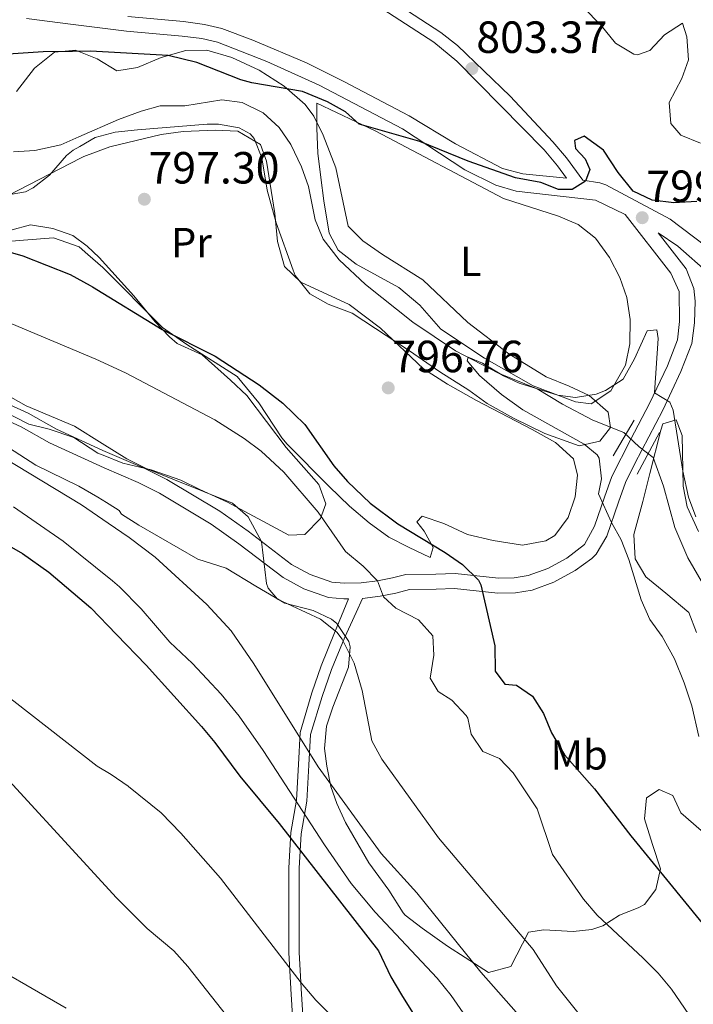
# Model space of a CAD drawing. Units: metres. Extents: x 556225 to 559673, y 4733288 to 4737943.
# Drawn here: x 557311 to 557471, y 4737061 to 4737296 of the extents above; entities that cross this region are included whole.
import ezdxf
from ezdxf.enums import TextEntityAlignment as Align

# ---------------------------------------------------------------- set-up
doc = ezdxf.new("R2010")
doc.units = ezdxf.units.M
doc.header["$MEASUREMENT"] = 0
doc.linetypes.add('DGN Style 3', pattern=[108.53808000000001, 77.52720000000001, -31.01088])
for name, color, linetype, lineweight in [('Nivel 11', 7, 'Continuous', 0), ('Nivel 21', 7, 'Continuous', 0), ('Nivel 35', 7, 'Continuous', 0), ('Nivel 36', 7, 'Continuous', 0), ('Nivel 37', 7, 'Continuous', 0), ('Nivel 4', 7, 'Continuous', 0), ('Nivel 41', 7, 'Continuous', 0), ('Nivel 5', 7, 'Continuous', 0), ('Nivel 57', 7, 'Continuous', 0), ('Nivel 7', 7, 'Continuous', 0)]:
    doc.layers.add(name, color=color, linetype=linetype, lineweight=lineweight)
doc.styles.add('Style-Arial', font='txt')
doc.styles.add('Style-Arial Narrow', font='txt')

# ---------------------------------------------------------------- blocks, each defined once
blk = doc.blocks.new('5PATER')
at = {"layer": 'Nivel 7', "linetype": 'Continuous', "lineweight": 0}
h = blk.add_hatch(color=51, dxfattribs=at)
edge = h.paths.add_edge_path()
edge.add_ellipse((-0.004645586013793945, 0.004248064011335373), major_axis=(-1.095731442372465, -1.110710699892244), ratio=0.9994222409660318, start_angle=0, end_angle=360)

msp = doc.modelspace()

# ---------------------------------------------------------------- linework, layer by layer
at = {"layer": 'Nivel 11', "color": 142, "linetype": 'DGN Style 3', "lineweight": 13}
msp.add_polyline3d([(557309.2899999991, 4737264.290000001, 798.38), (557314.4100000001, 4737264.59, 798.32), (557320.6000000015, 4737265.960000001, 798.26), (557324.8900000006, 4737267.85, 798.22), (557334.3299999982, 4737272.01, 798.12), (557339.75, 4737273.99, 798.1), (557344.2800000012, 4737275.24, 798.08), (557350.120000001, 4737275.24, 798.02), (557358.9600000009, 4737276.68, 797.66), (557363.8200000003, 4737276.060000001, 797.54), (557368.8000000007, 4737273.560000001, 797.44), (557372.629999999, 4737270.09, 797.36), (557375.379999999, 4737266.02, 797.28), (557377.9499999993, 4737260.689999999, 797.14), (557379.6099999994, 4737256, 797.02), (557381.1999999993, 4737248.119999999, 796.96), (557383.1000000015, 4737243.5, 796.88), (557386.9200000018, 4737238.57, 796.53), (557393.1999999993, 4737232.68, 796.2), (557404.4400000013, 4737223.720000001, 795.6), (557414.6000000015, 4737216.92, 795.4), (557424.879999999, 4737211.560000001, 795.1800000000001), (557434.0399999991, 4737207.800000001, 794.94), (557440.0799999982, 4737204.199999999, 794.5600000000001), (557447.3599999994, 4737200.359999999, 794.3000000000001), (557454.7600000016, 4737197.4, 793.5600000000001), (557458.4100000001, 4737193.99, 793.3100000000001), (557461.75, 4737191.5, 793.26), (557464.1600000001, 4737184.6, 793.34), (557466.870000001, 4737174.77, 793.2), (557469.9600000009, 4737167.560000001, 793.14), (557476, 4737157.16, 792.8100000000001)], dxfattribs=at)
at = {"layer": 'Nivel 21', "color": 1, "linetype": 'Continuous', "lineweight": 0, "extrusion": (0.005629942813943739, 0.009612647850661455, 0.9999379484474078), "elevation": 49470.15166311146, "flags": 128}
msp.add_lwpolyline([(557438.9095414989, 4736935.149415089), (557443.9000817314, 4736943.669808751)], dxfattribs=at)
at = {"layer": 'Nivel 21', "color": 1, "linetype": 'Continuous', "lineweight": 0, "extrusion": (-0.01141601550185017, -0.02116139458879544, 0.9997108931931866), "elevation": -105815.1517552322, "flags": 128}
msp.add_lwpolyline([(-1758552.283120785, 4432606.733793892), (-1758552.283120787, 4432617.963050321)], dxfattribs=at)
at = {"layer": 'Nivel 21', "color": 7, "linetype": 'Continuous', "lineweight": 0}
for points in [[(557441.0700000003, 4737257.99, 799.51), (557438.9299999997, 4737260.970000001, 800.6), (557435.7199999988, 4737264.76, 801.24), (557414.9600000009, 4737285.880000001, 803.5600000000001), (557409.4699999988, 4737290.42, 804.11), (557398.6400000006, 4737297.4, 805.4200000000001), (557394.0500000007, 4737300.49, 805.1700000000001)], [(557455.0300000012, 4737249.369999999, 799.1700000000001), (557448.0100000016, 4737252.779999999, 799.37), (557429.0399999991, 4737254.949999999, 799.8100000000001), (557424.2399999984, 4737256.359999999, 799.91), (557416.879999999, 4737260, 800.23), (557401.9899999984, 4737269.779999999, 800.91), (557382.1400000006, 4737280.16, 800.52), (557369.6600000001, 4737285.810000001, 801.11), (557357.9200000018, 4737290.4, 801.19), (557354.1900000013, 4737291.27, 801.03), (557349.4699999988, 4737291.880000001, 800.83), (557336.1999999993, 4737293.08, 800.53), (557322.8599999994, 4737294.75, 801.02), (557312.3999999985, 4737296.07, 801.4)], [(557462.8900000006, 4737245.02, 799.27), (557469.5799999982, 4737236.439999999, 798.03), (557471.3999999985, 4737231.77, 797.77), (557471.6900000013, 4737228.689999999, 797.58), (557471.5300000012, 4737223.58, 797.24), (557470.9400000013, 4737218.630000001, 796.87), (557468.3500000015, 4737211.92, 796.25), (557464, 4737202.779999999, 795.27), (557457.3200000003, 4737190.050000001, 794.4), (557455.1400000006, 4737185.529999999, 794.35), (557453.4699999988, 4737180.84, 794.5500000000001), (557450.6499999985, 4737172.689999999, 795.46), (557448.1000000015, 4737168.42, 796.07), (557447.1099999994, 4737167.390000001, 796.28), (557443.1000000015, 4737164.51, 797.03), (557438.0500000007, 4737161.779999999, 797.84), (557432.8599999994, 4737159.890000001, 798.63)], [(557498.9699999988, 4737204.82, 798.64), (557491.2600000016, 4737211.16, 798.87), (557485.1900000013, 4737218.470000001, 799.03), (557480.6400000006, 4737223.710000001, 798.73), (557479.6400000006, 4737225.66, 798.7), (557478.7800000012, 4737230.109999999, 798.59), (557474.9800000004, 4737235.27, 798.54), (557467.5700000003, 4737241.810000001, 798.83), (557462.8900000006, 4737245.02, 799.27)], [(557356.4299999997, 4737175.6, 811.25), (557344.0799999982, 4737182.99, 811.3000000000001), (557339.0199999996, 4737185.5, 811.33), (557330.8599999994, 4737188.99, 811.84), (557317.8599999994, 4737194.93, 812.1), (557311.0899999999, 4737198.76, 812.4300000000001), (557283.9400000013, 4737211.15, 811.27), (557272.1099999994, 4737216.42, 811.57), (557268.0100000016, 4737217.15, 812.25), (557256.379999999, 4737217.029999999, 813.34), (557254.4200000018, 4737217.01, 813.65), (557247.3599999994, 4737215.949999999, 814.91), (557242.4400000013, 4737216.18, 815.78), (557236.8500000015, 4737217.460000001, 816.22), (557234.0199999996, 4737218.390000001, 816.27), (557229.4200000018, 4737220.279999999, 816.53), (557217.3900000006, 4737224.140000001, 817.9)], [(557389.1400000006, 4737157.82, 806.94), (557387.9699999988, 4737157.800000001, 807.45), (557384.3399999999, 4737158.09, 807.8100000000001), (557378.4600000009, 4737160.189999999, 809.0500000000001), (557373.5500000007, 4737162.83, 809.15), (557363.0199999996, 4737170.92, 810.5500000000001), (557356.4299999997, 4737175.6, 811.25)], [(557432.8599999994, 4737159.890000001, 798.63), (557428.9299999997, 4737159.23, 799.6700000000001), (557424.7300000004, 4737159.15, 800.5500000000001), (557414.3900000006, 4737160.26, 802.47), (557410.0399999991, 4737160.109999999, 803.41), (557403.6900000013, 4737159.99, 803.0500000000001), (557400.4100000001, 4737159.17, 803.6700000000001), (557396.629999999, 4737158.41, 804.99), (557392.4200000018, 4737157.890000001, 806.77)], [(557392.4200000018, 4737157.890000001, 806.77), (557390.9800000004, 4737154.560000001, 807.76), (557388.2600000016, 4737148.65, 809.73), (557385.0899999999, 4737140.91, 811.21), (557382.8200000003, 4737134.550000001, 812.39), (557380.1000000015, 4737125.449999999, 814.3100000000001), (557379.6499999985, 4737118.18, 815.9300000000001), (557379.1999999993, 4737109.540000001, 818.8000000000001), (557377.8399999999, 4737101.810000001, 822.5500000000001), (557377.379999999, 4737093.619999999, 825.71), (557377.379999999, 4737084.529999999, 827.1700000000001), (557377.379999999, 4737073.609999999, 828.91), (557377.8399999999, 4737064.970000001, 830.21), (557378.2899999991, 4737057.24, 831.44)]]:
    msp.add_polyline3d(points, dxfattribs=at)
at = {"layer": 'Nivel 21', "color": 7, "linetype": 'DGN Style 3', "lineweight": 0}
for points in [[(557399.9899999984, 4737299.939999999, 805.4300000000001), (557411.1600000001, 4737292.73, 804.11), (557415.0799999982, 4737289.65, 803.74), (557427.6099999994, 4737277.560000001, 802.41), (557437.8399999999, 4737266.689999999, 801.24), (557441.0599999987, 4737262.9, 800.66), (557444.9299999997, 4737257.51, 799.46), (557449.0100000016, 4737256.949999999, 799.37), (557450.4800000004, 4737256.439999999, 799.35), (557465.8000000007, 4737248.279999999, 799.0500000000001), (557474.2600000016, 4737241.859999999, 798.61)], [(557336.5599999987, 4737296.52, 800.53), (557349.8399999999, 4737295.32, 800.83), (557354.8000000007, 4737294.68, 801.03), (557358.9200000018, 4737293.720000001, 801.19), (557366.3200000003, 4737290.92, 801.29), (557379.0799999982, 4737285.48, 800.71), (557388.0399999991, 4737281.040000001, 800.48), (557403.6000000015, 4737272.84, 800.91), (557414.6400000006, 4737266.199999999, 800.4300000000001), (557425.8000000007, 4737260.359999999, 799.91), (557430.629999999, 4737259.050000001, 799.8000000000001), (557441.0700000003, 4737257.99, 799.51)], [(557290, 4737212.439999999, 811.37), (557312.7600000016, 4737202.040000001, 812.4300000000001), (557319.5399999991, 4737198.199999999, 812.1), (557330.5500000007, 4737193.130000001, 811.95), (557340.5599999987, 4737188.84, 811.33), (557345.8399999999, 4737186.23, 811.3000000000001), (557358.4400000013, 4737178.68, 811.25), (557365.1999999993, 4737173.880000001, 810.5500000000001), (557375.5599999987, 4737165.93, 809.15), (557379.9600000009, 4737163.560000001, 809.0500000000001), (557385.120000001, 4737161.720000001, 807.8100000000001), (557388.0799999982, 4737161.48, 807.45), (557392.1600000001, 4737161.560000001, 805.49), (557396.0399999991, 4737162.040000001, 804.99), (557399.6000000015, 4737162.76, 803.6700000000001), (557402.8000000007, 4737163.560000001, 806.6700000000001), (557409.9600000009, 4737163.640000001, 803.41), (557414.5199999996, 4737163.800000001, 802.47), (557424.879999999, 4737162.68, 800.5500000000001), (557428.6000000015, 4737162.76, 799.6700000000001), (557431.9600000009, 4737163.32, 798.63), (557436.6000000015, 4737165.01, 797.84), (557441.1600000001, 4737167.48, 797.03), (557445.3599999994, 4737170.76, 796.07), (557447.7699999996, 4737175.09, 795.34), (557450.129999999, 4737182, 794.5500000000001), (557451.879999999, 4737186.92, 794.35), (557456.3900000006, 4737195.82, 794.59), (557460.8399999999, 4737204.359999999, 795.27), (557465.1099999994, 4737213.310000001, 796.25), (557467.4800000004, 4737219.48, 796.87), (557468, 4737223.880000001, 797.25), (557467.879999999, 4737231, 797.77), (557465.9600000009, 4737235.4, 798.09), (557455.0300000012, 4737249.369999999, 799.1700000000001)], [(557375.8200000003, 4737057.109999999, 831.94), (557375.370000001, 4737064.84, 830.75), (557374.9100000001, 4737073.550000001, 829.44), (557374.9100000001, 4737084.529999999, 827.6700000000001), (557374.9100000001, 4737093.689999999, 826.21), (557375.3599999994, 4737102.09, 824.11), (557376.7199999988, 4737109.82, 819.88), (557377.1799999997, 4737118.32, 817.0500000000001), (557377.620000001, 4737125.9, 814.8100000000001), (557380.3599999994, 4737135.35, 812.84), (557382.629999999, 4737141.85, 811.6700000000001), (557385.8200000003, 4737149.710000001, 810.12), (557389.1400000006, 4737157.82, 806.94)]]:
    msp.add_polyline3d(points, dxfattribs=at)
at = {"layer": 'Nivel 35', "color": 92, "linetype": 'DGN Style 3', "lineweight": 0}
for points in [[(557310.0399999991, 4737278.68, 803.03), (557314.2800000012, 4737284.199999999, 803.03), (557319.0399999991, 4737288.040000001, 802.9300000000001), (557323.3299999982, 4737288.460000001, 802.74), (557324.0700000003, 4737288.529999999, 802.7), (557329.1999999993, 4737286.439999999, 802.6700000000001), (557333.879999999, 4737283.640000001, 803.15), (557338.8299999982, 4737284.380000001, 803.35), (557344.4800000004, 4737286.76, 803.07), (557350.3200000003, 4737288.439999999, 802.53), (557355.3299999982, 4737288.52, 802.29), (557361.3299999982, 4737286.810000001, 802.11), (557367.8500000015, 4737283.77, 801.94), (557373.7800000012, 4737279.970000001, 801.64), (557378.8099999987, 4737275.550000001, 800.9200000000001), (557380.879999999, 4737272.76, 800.53), (557383.0899999999, 4737268.290000001, 800.04), (557386.0799999982, 4737260.5, 799.21), (557389.0399999991, 4737246.6, 798.4300000000001), (557392.5500000007, 4737243.07, 798.9300000000001), (557397.2399999984, 4737239.84, 799.12), (557406.8099999987, 4737233.790000001, 798.94), (557417.5199999996, 4737223.640000001, 798.35), (557427.3599999994, 4737216.199999999, 797.87), (557436.2100000009, 4737210.66, 797.77), (557441.7199999988, 4737208.439999999, 797.41), (557446.4800000004, 4737206.199999999, 797.37), (557451, 4737202.279999999, 797.83), (557451.5199999996, 4737198.6, 797.97), (557449.0399999991, 4737195.32, 798.01), (557444.0799999982, 4737194.27, 797.98), (557435.879999999, 4737197.16, 798.15), (557428.4400000013, 4737200.84, 798.41), (557422.1600000001, 4737204.359999999, 798.3100000000001), (557417.8000000007, 4737207.48, 798.4300000000001), (557410.9200000018, 4737211.880000001, 799.27), (557403.6400000006, 4737216.92, 799.71), (557390, 4737225.880000001, 799.49), (557384.2800000012, 4737228.040000001, 799.25), (557379.9299999997, 4737230.470000001, 799.46), (557376.4499999993, 4737234.85, 799.84), (557375.9200000018, 4737236.119999999, 799.91), (557371.9200000018, 4737247.4, 800.11), (557369.7199999988, 4737255.16, 800.87), (557368.4800000004, 4737262.84, 801.1700000000001), (557366.6400000006, 4737267.439999999, 801.1), (557365.7199999988, 4737268.6, 801.0500000000001), (557363.0799999982, 4737270.040000001, 800.89), (557358.120000001, 4737270.890000001, 800.8100000000001), (557355.4800000004, 4737270.92, 800.75), (557338.879999999, 4737269.560000001, 800.07), (557333.5199999996, 4737269, 800.99), (557328.7899999991, 4737267.68, 801.82), (557325.0599999987, 4737265.57, 802.25), (557323.4899999984, 4737264.68, 802.4300000000001), (557321.9200000018, 4737263.4, 802.59), (557317.879999999, 4737258.76, 803.19), (557313.9699999988, 4737255.73, 803.74), (557312.120000001, 4737254.76, 803.95), (557307.1400000006, 4737253.91, 804.4)], [(557308.6799999997, 4737245.640000001, 806.03), (557313.3599999994, 4737246.92, 805.77), (557318.6799999997, 4737246.040000001, 804.9300000000001), (557323.4200000018, 4737244.34, 804.38), (557326.8599999994, 4737241.84, 804.15), (557329.6700000018, 4737239.09, 804.08), (557337.9600000009, 4737229.960000001, 803.63), (557343.0399999991, 4737223.800000001, 803.65), (557346.5, 4737220.189999999, 803.9), (557348.3200000003, 4737218.6, 804.03), (557354.2800000012, 4737215.960000001, 804.01), (557361, 4737209.880000001, 806.45), (557364.879999999, 4737206.199999999, 806.89), (557374.2800000012, 4737193.83, 808.47), (557382.0799999982, 4737185, 810.0500000000001), (557383.6799999997, 4737180.439999999, 810.73), (557382.4800000004, 4737176.92, 811.35), (557378.6799999997, 4737173.08, 812.4300000000001), (557374.879999999, 4737172.92, 813.57), (557360.25, 4737180.84, 816.6800000000001), (557353.6799999997, 4737183.800000001, 817.41), (557349.1999999993, 4737186.040000001, 819.09), (557342.120000001, 4737188.52, 819.97), (557335.3200000003, 4737190.119999999, 821.01), (557330.629999999, 4737192.01, 821.61), (557329.3599999994, 4737192.52, 821.77), (557323.6400000006, 4737196.199999999, 821.8100000000001), (557317.8000000007, 4737198.199999999, 821.37), (557312.9400000013, 4737199.369999999, 821), (557306.5599999987, 4737202.68, 820.61)], [(557472.0399999991, 4737149.800000001, 802.34), (557470.1900000013, 4737154.52, 802.65), (557464.7600000016, 4737159.16, 803.62), (557459.9600000009, 4737163, 803.6800000000001), (557457.4200000018, 4737167.32, 803.38), (557457.1499999985, 4737173.119999999, 802.88), (557459.2399999984, 4737181, 802.4), (557460.9600000009, 4737187.640000001, 801.2), (557463.5199999996, 4737197.949999999, 800.1), (557464.0399999991, 4737199.48, 799.96), (557467.2399999984, 4737200.439999999, 799.46), (557468.6000000015, 4737196.68, 799.2), (557468.879999999, 4737184.6, 799), (557469.8500000015, 4737179.699999999, 798.8000000000001), (557472.5, 4737173.83, 798.79)], [(557300.8200000003, 4737198.43, 824.22), (557314.620000001, 4737189.67, 826.1800000000001), (557324.879999999, 4737184.6, 827.54), (557329.3599999994, 4737182.040000001, 827.72), (557331.4899999984, 4737180.73, 827.49), (557333.6000000015, 4737179.43, 827.26), (557334.4800000004, 4737178.84, 827.04), (557335.0399999991, 4737177.960000001, 826.64), (557339.1900000013, 4737175.359999999, 825.64), (557353.1999999993, 4737167.24, 823.14), (557359.9600000009, 4737165.08, 821.9200000000001), (557367, 4737160.84, 819.84), (557373.9200000018, 4737156.76, 818.46), (557380.6799999997, 4737155, 817.34), (557385.0399999991, 4737152.91, 816.4)], [(557385.0399999991, 4737152.91, 816.4), (557386.3200000003, 4737151.880000001, 816.12), (557389.1999999993, 4737147.640000001, 815.94), (557389.4800000004, 4737146.359999999, 816.08), (557389.0899999999, 4737141.49, 817.2), (557385.3599999994, 4737131.960000001, 818.4), (557383.8500000015, 4737127.449999999, 819.99), (557383.3999999985, 4737122.15, 820.57), (557383.9200000018, 4737117.880000001, 821.02), (557384.9499999993, 4737113.050000001, 821.74), (557386.3200000003, 4737109, 822.34), (557388.4100000001, 4737104.49, 822.99), (557393.9600000009, 4737094.84, 824.46), (557398.7199999988, 4737088.359999999, 824.2), (557402.1600000001, 4737083, 823.84), (557402.6000000015, 4737082.439999999, 823.26), (557406.6799999997, 4737079.32, 821.64), (557412.6799999997, 4737075, 820.58), (557416.9200000018, 4737072.290000001, 820.6), (557422.4800000004, 4737068.76, 819.22), (557427.8399999999, 4737070.199999999, 818.46), (557432.0399999991, 4737078.359999999, 814.94), (557435.6799999997, 4737078.92, 813.5), (557442.6400000006, 4737078.52, 811), (557447.1400000006, 4737079.029999999, 808.86), (557449.7199999988, 4737079.880000001, 807.54), (557453.7199999988, 4737082.439999999, 805.46), (557458.1700000018, 4737084.140000001, 803.88), (557459.6799999997, 4737084.92, 803.52), (557462.3200000003, 4737088.52, 802.94), (557463.5, 4737093.48, 802.53), (557461.5599999987, 4737099.24, 801.9), (557459.6799999997, 4737105.4, 802.22), (557460.1099999994, 4737110.369999999, 802.46), (557463.120000001, 4737112.359999999, 801.88), (557466.4400000013, 4737110.92, 801.5600000000001), (557468.2800000012, 4737106.76, 801.34), (557473.120000001, 4737102.6, 800.94)]]:
    msp.add_polyline3d(points, dxfattribs=at)
at = {"layer": 'Nivel 36', "color": 92, "linetype": 'Continuous', "lineweight": 0}
for points in [[(557381.6000000015, 4737275.880000001, 798.9), (557395.6000000015, 4737269.24, 798.86), (557426.0399999991, 4737253.16, 798.44), (557439.1600000001, 4737249, 798.3000000000001), (557443.879999999, 4737247, 798.16), (557447.9600000009, 4737243.720000001, 798.08), (557451.3200000003, 4737239.16, 797.8000000000001), (557453.7600000016, 4737234.359999999, 797.66), (557455.4800000004, 4737229.560000001, 797.2), (557456.2399999984, 4737224.359999999, 796.94), (557456.120000001, 4737218.52, 796.82), (557455.120000001, 4737213.48, 796.64), (557451.6400000006, 4737207.32, 796.1800000000001), (557446.9600000009, 4737204.279999999, 796.1), (557443.1999999993, 4737204.76, 796.12), (557433.1600000001, 4737208.52, 796.02), (557421.5199999996, 4737215.16, 796.16), (557411.120000001, 4737222.040000001, 795.9), (557406.0799999982, 4737227.800000001, 795.98), (557401.0799999982, 4737231.960000001, 796.5), (557390.9200000018, 4737237.560000001, 796.5), (557386.6400000006, 4737240.84, 796.44), (557384.4800000004, 4737244.92, 796.82), (557383.2800000012, 4737252.6, 797.2), (557382.5199999996, 4737258.199999999, 797.82), (557381.8000000007, 4737263.960000001, 797.9200000000001), (557381.5599999987, 4737269.960000001, 797.9200000000001), (557381.6000000015, 4737275.880000001, 798.9)], [(557325.2800000012, 4737262.77, 797.61), (557326.0399999991, 4737263.16, 797.53), (557332.2399999984, 4737265.48, 797.11), (557344.4800000004, 4737268.439999999, 796.57), (557349.7600000016, 4737269.16, 796.51), (557357.3200000003, 4737269.48, 797.29), (557362.7199999988, 4737269.24, 797.29), (557368.120000001, 4737266.040000001, 797.23), (557369.6000000015, 4737262.040000001, 797.3100000000001), (557371.6000000015, 4737249.640000001, 797.45), (557372.1999999993, 4737242.92, 797.3100000000001), (557373.8399999999, 4737237, 796.91), (557377.7600000016, 4737233.24, 796.8100000000001), (557389.2800000012, 4737227.960000001, 796.63), (557396.7199999988, 4737222.279999999, 796.6700000000001), (557407, 4737212.6, 796.45), (557412.7199999988, 4737208.92, 796.27), (557419.6000000015, 4737205.08, 796.63), (557432.879999999, 4737198.119999999, 796.37), (557438.4800000004, 4737195, 795.87), (557442.7199999988, 4737191.16, 795.65), (557443.6799999997, 4737187.24, 796.09), (557443.1600000001, 4737182.119999999, 796.37), (557441.4800000004, 4737177.16, 796.89), (557438.3200000003, 4737172.84, 797.53), (557436.1600000001, 4737171.640000001, 797.47), (557430.5599999987, 4737170.6, 798.11), (557423.5599999987, 4737171.720000001, 798.65), (557417.4800000004, 4737173.08, 799.25), (557411.8000000007, 4737175.720000001, 799.79), (557406.6400000006, 4737177.48, 799.97), (557405.3999999985, 4737176.119999999, 800.13), (557407.120000001, 4737173.880000001, 800.61), (557409.3200000003, 4737170.040000001, 800.75), (557408.5599999987, 4737167.640000001, 801.61), (557403.3999999985, 4737170.119999999, 802.15), (557398.7600000016, 4737172.52, 802.29), (557394.0399999991, 4737175.880000001, 802.49), (557389.3599999994, 4737179.880000001, 802.73), (557384.4800000004, 4737184.52, 803.03), (557374.5199999996, 4737194.68, 802.65), (557373.1999999993, 4737196.119999999, 802.45), (557367.7600000016, 4737204.52, 801.29), (557362.5599999987, 4737210.76, 800.9300000000001), (557350.5599999987, 4737218.359999999, 800.51), (557344.7600000016, 4737222.439999999, 800.11), (557330.6000000015, 4737236.76, 799.47), (557327.0100000016, 4737239.85, 799.27), (557324.9200000018, 4737241.640000001, 799.15), (557318.8399999999, 4737243.800000001, 799.01), (557311.6400000006, 4737243.24, 799.15), (557303.9200000018, 4737242.6, 799.83)], [(557305.6400000006, 4737252.68, 799.61), (557325.2800000012, 4737262.77, 797.61)]]:
    msp.add_polyline3d(points, dxfattribs=at)
at = {"layer": 'Nivel 4', "color": 30, "linetype": 'Continuous', "lineweight": 30, "flags": 128}
for points, elevation in [([(557417.6400000006, 4737262.040000001), (557406.0799999982, 4737266.76), (557391.6700000018, 4737270.92), (557388.4400000013, 4737273.800000001), (557384.0899999999, 4737276.25), (557378.1400000006, 4737278.65), (557366.0599999987, 4737280.779999999), (557363.4800000004, 4737281.48), (557352.9699999988, 4737285.6), (557346.1099999994, 4737287.24), (557327.6400000006, 4737288.279999999), (557323.3500000015, 4737288.220000001), (557316.3999999985, 4737288.119999999), (557304.3599999994, 4737287.32), (557299.379999999, 4737287.75), (557285.4800000004, 4737289.720000001), (557264.3599999994, 4737290.52), (557249.2800000012, 4737295.09), (557239.7600000016, 4737299.57)], 800), ([(557472.1499999985, 4737252.43), (557466.6499999985, 4737252.119999999), (557461.4800000004, 4737252.76), (557456.9499999993, 4737254.890000001), (557453.3500000015, 4737259.359999999), (557449.9200000018, 4737264.68), (557445.2399999984, 4737268.040000001), (557443, 4737267), (557443.2399999984, 4737265.08), (557445.5199999996, 4737262.6), (557446.6400000006, 4737260.119999999), (557445.5599999987, 4737257.32), (557442.4400000013, 4737255.32), (557439.1999999993, 4737255.32), (557434.9600000009, 4737257), (557428.879999999, 4737258.119999999), (557417.6400000006, 4737262.040000001)], 800), ([(557289.8000000007, 4737245.720000001), (557311.4800000004, 4737239.48), (557322.7800000012, 4737235.09), (557327.5700000003, 4737232.470000001), (557328.129999999, 4737232.16), (557344.7199999988, 4737221.960000001), (557357.3599999994, 4737215.640000001), (557367.870000001, 4737208.77), (557373.5, 4737204.43), (557378.6799999997, 4737199.32), (557385.6000000015, 4737189.48), (557388.9200000018, 4737185.74), (557394.2899999991, 4737180.619999999), (557400.870000001, 4737175.619999999), (557412.1600000001, 4737168.84), (557416.2600000016, 4737165.970000001), (557420.1000000015, 4737162.27), (557420.6400000006, 4737161.16), (557424, 4737146.6), (557424.0399999991, 4737140.52), (557426.3999999985, 4737137.48), (557429.120000001, 4737137.24), (557432.9600000009, 4737134.6), (557435.6000000015, 4737130.439999999), (557437.5199999996, 4737125.82), (557440.5599999987, 4737120.6), (557447.75, 4737112.51), (557456.3599999994, 4737101.32), (557473.3599999994, 4737080.52)], 800), ([(557307.120000001, 4737171.09), (557311.4400000013, 4737168.57), (557317.7399999984, 4737164.15), (557327.7199999988, 4737155.640000001), (557333.870000001, 4737149.27), (557340.9200000018, 4737141.960000001), (557354.120000001, 4737127.4), (557357.2600000016, 4737123.52), (557363.2600000016, 4737115.51), (557372.5799999982, 4737104.23), (557396.2399999984, 4737073.880000001), (557399.2399999984, 4737067.720000001), (557401.7399999984, 4737063.390000001), (557407.9100000001, 4737053.52)], 825)]:
    msp.add_lwpolyline(points, dxfattribs=dict(at, elevation=elevation))
at = {"layer": 'Nivel 5', "color": 30, "linetype": 'Continuous', "lineweight": 0, "flags": 128}
for points, elevation in [([(557472.9899999984, 4737266.35), (557468.2800000012, 4737268.279999999), (557465.9200000018, 4737271.08), (557465.5300000012, 4737276.040000001), (557468.5700000003, 4737281.800000001), (557470.129999999, 4737286.199999999), (557469.7699999996, 4737291.720000001), (557468.7300000004, 4737294.92), (557464.4100000001, 4737292.199999999), (557460.8900000006, 4737288.439999999), (557458.0100000016, 4737287.4), (557457.1400000006, 4737287.57), (557452.7699999996, 4737290.199999999), (557449.2899999991, 4737294.439999999), (557445.0100000016, 4737298.76)], 805), ([(557308.879999999, 4737223.32), (557328.8999999985, 4737214.880000001), (557336, 4737211.640000001), (557357.2399999984, 4737200.439999999), (557364.2800000012, 4737195.960000001), (557368.2800000012, 4737192.960000001), (557373.6799999997, 4737187.93), (557381.9200000018, 4737178.439999999), (557388.379999999, 4737169.07), (557392.6099999994, 4737165.540000001), (557396.0399999991, 4737162.040000001), (557397.4800000004, 4737158.279999999), (557400.3599999994, 4737155.560000001), (557405.8399999999, 4737152.76), (557409.1999999993, 4737148.99), (557409.4400000013, 4737144.359999999), (557408.6000000015, 4737138.92), (557410.5199999996, 4737135.720000001), (557413.7199999988, 4737133.640000001), (557417.1400000006, 4737129.99), (557417.5599999987, 4737129.32), (557418.3599999994, 4737125.560000001), (557421.1600000001, 4737121.42), (557425.120000001, 4737119.720000001), (557428.3599999994, 4737116.359999999), (557434.0399999991, 4737107.720000001), (557437.7600000016, 4737096.84), (557445.1099999994, 4737086.210000001), (557448.3599999994, 4737082.43), (557459.3599999994, 4737072.130000001), (557462.9100000001, 4737068.59), (557466.120000001, 4737064.76), (557471.2399999984, 4737057.24)], 805), ([(557471.8500000015, 4737177.35), (557470.120000001, 4737182.040000001), (557468.8000000007, 4737188.199999999), (557466.5199999996, 4737202.76), (557465.7199999988, 4737204.68), (557462.0399999991, 4737206.859999999), (557462.9200000018, 4737219.800000001), (557462.6000000015, 4737221.880000001), (557460.3200000003, 4737221.640000001), (557457.2600000016, 4737215.01), (557454.5700000003, 4737210.16), (557450.3599999994, 4737207.4), (557448.1400000006, 4737206.59), (557443.2399999984, 4737205.800000001), (557439.0399999991, 4737206.279999999), (557429.8000000007, 4737209.16), (557426.0799999982, 4737210.91), (557421.0599999987, 4737213.92), (557417.629999999, 4737215.34), (557417.379999999, 4737214.51), (557420.370000001, 4737211), (557425.5599999987, 4737206.470000001), (557430.6799999997, 4737202.84), (557445.2399999984, 4737194.68), (557448.3999999985, 4737192.119999999), (557448.8599999994, 4737191.290000001), (557449.3999999985, 4737186.359999999), (557448.7199999988, 4737182.84), (557451.7899999991, 4737175.99), (557454.0799999982, 4737171.810000001), (557455.9100000001, 4737167.17), (557458.870000001, 4737157.560000001), (557460.9400000013, 4737152.890000001), (557463.879999999, 4737148.84), (557466.8000000007, 4737143.48), (557469.120000001, 4737137.800000001)], 795), ([(557297.5799999982, 4737212.01), (557312.2899999991, 4737203.76), (557323.8399999999, 4737198.92), (557330.4200000018, 4737194.83), (557336.3200000003, 4737191.16), (557340.7800000012, 4737188.890000001), (557361.4800000004, 4737180.6), (557365.2199999988, 4737177.359999999), (557368.3999999985, 4737171.43), (557369.5700000003, 4737161.460000001), (557370, 4737160.359999999), (557372.1999999993, 4737157.720000001), (557382.4400000013, 4737152.92), (557386.370000001, 4737149.85), (557387.6400000006, 4737148.199999999), (557390.4400000013, 4737142.439999999), (557392.3999999985, 4737135.960000001), (557394.6799999997, 4737123.960000001), (557397.0399999991, 4737119.560000001), (557410.5799999982, 4737100.800000001), (557433.1000000015, 4737074.189999999), (557438.7100000009, 4737065.560000001), (557449.8000000007, 4737051.640000001)], 810), ([(557297.4400000013, 4737197.08), (557325.4800000004, 4737180.199999999), (557331.8599999994, 4737175.85), (557336.8399999999, 4737172.439999999), (557343.0399999991, 4737167.720000001), (557355.3900000006, 4737156.439999999), (557361.1499999985, 4737150.18), (557366.5599999987, 4737142.279999999), (557381.9200000018, 4737117.720000001), (557396.9200000018, 4737097.08), (557405.3999999985, 4737087.720000001), (557420.629999999, 4737068.859999999), (557438.1600000001, 4737049.08)], 815), ([(557120.5300000012, 4737181.970000001), (557141.0399999991, 4737184.609999999), (557164.1499999985, 4737188.189999999), (557177.120000001, 4737189.73), (557187.2800000012, 4737189.810000001), (557197.1600000001, 4737188.93), (557216.6999999993, 4737184.59), (557227.879999999, 4737181.17), (557244.8000000007, 4737173.960000001), (557276.120000001, 4737157.48), (557284.379999999, 4737151.85), (557309.3599999994, 4737133.4), (557329.2399999984, 4737117.880000001), (557332.6000000015, 4737115.960000001), (557336.6000000015, 4737113.15), (557336.6999999993, 4737113.08), (557344.4499999993, 4737106.76), (557349.1499999985, 4737101.960000001), (557358.6400000006, 4737091.24), (557377.8200000003, 4737066.26), (557381.3599999994, 4737062.119999999), (557388.3200000003, 4737055.16)], 830), ([(557309.2800000012, 4737179.720000001), (557321.120000001, 4737171.560000001), (557332.8999999985, 4737162.09)], 820), ([(557332.8999999985, 4737162.09), (557334.5599999987, 4737160.619999999), (557339.6799999997, 4737155.4), (557346.5599999987, 4737147.48), (557351.9200000018, 4737142.359999999), (557358.7899999991, 4737135.08), (557363.0399999991, 4737129.800000001), (557368.7800000012, 4737121.609999999), (557383.3999999985, 4737099.16), (557389.7600000016, 4737089.98), (557395.4800000004, 4737083.16), (557410.2800000012, 4737067.4), (557413.5599999987, 4737063.24), (557419.5, 4737054.77)], 820), ([(557211.7600000016, 4737149.890000001), (557229.9200000018, 4737148.77), (557237.120000001, 4737147.890000001), (557244.0799999982, 4737148.040000001), (557257.0799999982, 4737147.08), (557265.6000000015, 4737145.32), (557270.3099999987, 4737143.640000001), (557278.4800000004, 4737139.49), (557286.4200000018, 4737134.210000001), (557299.3599999994, 4737124), (557333.8399999999, 4737086.52), (557337.7100000009, 4737082.67), (557341.1700000018, 4737079.23), (557347.5199999996, 4737073.880000001), (557350.8500000015, 4737070.15), (557370.120000001, 4737045.720000001)], 835), ([(557469.120000001, 4737137.800000001), (557470.9200000018, 4737132.279999999), (557472.6400000006, 4737125)], 795), ([(557298.9499999993, 4737073.460000001), (557321.879999999, 4737060.220000001)], 840)]:
    msp.add_lwpolyline(points, dxfattribs=dict(at, elevation=elevation))
at = {"layer": 'Nivel 57', "color": 92, "linetype": 'DGN Style 3', "lineweight": 0}
for points in [[(557307.1400000006, 4737253.91, 804.4), (557312.120000001, 4737254.76, 803.95), (557313.9699999988, 4737255.73, 803.74), (557317.879999999, 4737258.76, 803.19), (557321.9200000018, 4737263.4, 802.59), (557323.4899999984, 4737264.68, 802.4300000000001), (557325.0599999987, 4737265.57, 802.25), (557328.7899999991, 4737267.68, 801.82), (557333.5199999996, 4737269, 800.99), (557338.879999999, 4737269.560000001, 800.07), (557355.4800000004, 4737270.92, 800.75), (557358.120000001, 4737270.890000001, 800.8100000000001), (557363.0799999982, 4737270.040000001, 800.89), (557365.7199999988, 4737268.6, 801.0500000000001), (557366.6400000006, 4737267.439999999, 801.1), (557368.4800000004, 4737262.84, 801.1700000000001), (557369.7199999988, 4737255.16, 800.87), (557371.9200000018, 4737247.4, 800.11), (557375.9200000018, 4737236.119999999, 799.91), (557376.4499999993, 4737234.85, 799.84), (557379.9299999997, 4737230.470000001, 799.46), (557384.2800000012, 4737228.040000001, 799.25), (557390, 4737225.880000001, 799.49), (557403.6400000006, 4737216.92, 799.71), (557410.9200000018, 4737211.880000001, 799.27), (557417.8000000007, 4737207.48, 798.4300000000001), (557422.1600000001, 4737204.359999999, 798.3100000000001), (557428.4400000013, 4737200.84, 798.41), (557435.879999999, 4737197.16, 798.15), (557444.0799999982, 4737194.27, 797.98), (557449.0399999991, 4737195.32, 798.01), (557451.5199999996, 4737198.6, 797.97), (557451, 4737202.279999999, 797.83), (557446.4800000004, 4737206.199999999, 797.37), (557441.7199999988, 4737208.439999999, 797.41), (557436.2100000009, 4737210.66, 797.77), (557427.3599999994, 4737216.199999999, 797.87), (557417.5199999996, 4737223.640000001, 798.35), (557406.8099999987, 4737233.790000001, 798.94), (557397.2399999984, 4737239.84, 799.12), (557392.5500000007, 4737243.07, 798.9300000000001), (557389.0399999991, 4737246.6, 798.4300000000001), (557386.0799999982, 4737260.5, 799.21), (557383.0899999999, 4737268.290000001, 800.04), (557380.879999999, 4737272.76, 800.53), (557378.8099999987, 4737275.550000001, 800.9200000000001), (557373.7800000012, 4737279.970000001, 801.64), (557367.8500000015, 4737283.77, 801.94), (557361.3299999982, 4737286.810000001, 802.11), (557355.3299999982, 4737288.52, 802.29), (557350.3200000003, 4737288.439999999, 802.53), (557344.4800000004, 4737286.76, 803.07), (557338.8299999982, 4737284.380000001, 803.35), (557333.879999999, 4737283.640000001, 803.15), (557329.1999999993, 4737286.439999999, 802.6700000000001), (557324.0700000003, 4737288.529999999, 802.7), (557323.3299999982, 4737288.460000001, 802.74), (557319.0399999991, 4737288.040000001, 802.9300000000001), (557314.2800000012, 4737284.199999999, 803.03), (557310.0399999991, 4737278.68, 803.03)], [(557306.5599999987, 4737202.68, 820.61), (557312.9400000013, 4737199.369999999, 821), (557317.8000000007, 4737198.199999999, 821.37), (557323.6400000006, 4737196.199999999, 821.8100000000001), (557329.3599999994, 4737192.52, 821.77), (557330.629999999, 4737192.01, 821.61), (557335.3200000003, 4737190.119999999, 821.01), (557342.120000001, 4737188.52, 819.97), (557349.1999999993, 4737186.040000001, 819.09), (557353.6799999997, 4737183.800000001, 817.41), (557360.25, 4737180.84, 816.6800000000001), (557374.879999999, 4737172.92, 813.57), (557378.6799999997, 4737173.08, 812.4300000000001), (557382.4800000004, 4737176.92, 811.35), (557383.6799999997, 4737180.439999999, 810.73), (557382.0799999982, 4737185, 810.0500000000001), (557374.2800000012, 4737193.83, 808.47), (557364.879999999, 4737206.199999999, 806.89), (557361, 4737209.880000001, 806.45), (557354.2800000012, 4737215.960000001, 804.01), (557348.3200000003, 4737218.6, 804.03), (557346.5, 4737220.189999999, 803.9), (557343.0399999991, 4737223.800000001, 803.65), (557337.9600000009, 4737229.960000001, 803.63), (557329.6700000018, 4737239.09, 804.08), (557326.8599999994, 4737241.84, 804.15), (557323.4200000018, 4737244.34, 804.38), (557318.6799999997, 4737246.040000001, 804.9300000000001), (557313.3599999994, 4737246.92, 805.77), (557308.6799999997, 4737245.640000001, 806.03)], [(557472.5, 4737173.83, 798.79), (557469.8500000015, 4737179.699999999, 798.8000000000001), (557468.879999999, 4737184.6, 799), (557468.6000000015, 4737196.68, 799.2), (557467.2399999984, 4737200.439999999, 799.46), (557464.0399999991, 4737199.48, 799.96), (557463.5199999996, 4737197.949999999, 800.1), (557460.9600000009, 4737187.640000001, 801.2), (557459.2399999984, 4737181, 802.4), (557457.1499999985, 4737173.119999999, 802.88), (557457.4200000018, 4737167.32, 803.38), (557459.9600000009, 4737163, 803.6800000000001), (557464.7600000016, 4737159.16, 803.62), (557470.1900000013, 4737154.52, 802.65), (557472.0399999991, 4737149.800000001, 802.34)], [(557473.120000001, 4737102.6, 800.94), (557468.2800000012, 4737106.76, 801.34), (557466.4400000013, 4737110.92, 801.5600000000001), (557463.120000001, 4737112.359999999, 801.88), (557460.1099999994, 4737110.369999999, 802.46), (557459.6799999997, 4737105.4, 802.22), (557461.5599999987, 4737099.24, 801.9), (557463.5, 4737093.48, 802.53), (557462.3200000003, 4737088.52, 802.94), (557459.6799999997, 4737084.92, 803.52), (557458.1700000018, 4737084.140000001, 803.88), (557453.7199999988, 4737082.439999999, 805.46), (557449.7199999988, 4737079.880000001, 807.54), (557447.1400000006, 4737079.029999999, 808.86), (557442.6400000006, 4737078.52, 811), (557435.6799999997, 4737078.92, 813.5), (557432.0399999991, 4737078.359999999, 814.94), (557427.8399999999, 4737070.199999999, 818.46), (557422.4800000004, 4737068.76, 819.22), (557416.9200000018, 4737072.290000001, 820.6), (557412.6799999997, 4737075, 820.58), (557406.6799999997, 4737079.32, 821.64), (557402.6000000015, 4737082.439999999, 823.26), (557402.1600000001, 4737083, 823.84), (557398.7199999988, 4737088.359999999, 824.2), (557393.9600000009, 4737094.84, 824.46), (557388.4100000001, 4737104.49, 822.99), (557386.3200000003, 4737109, 822.34), (557384.9499999993, 4737113.050000001, 821.74), (557383.9200000018, 4737117.880000001, 821.02), (557383.3999999985, 4737122.15, 820.57), (557383.8500000015, 4737127.449999999, 819.99), (557385.3599999994, 4737131.960000001, 818.4), (557389.0899999999, 4737141.49, 817.2), (557389.4800000004, 4737146.359999999, 816.08), (557389.1999999993, 4737147.640000001, 815.94), (557386.3200000003, 4737151.880000001, 816.12), (557385.0399999991, 4737152.91, 816.4), (557380.6799999997, 4737155, 817.34), (557373.9200000018, 4737156.76, 818.46), (557367, 4737160.84, 819.84), (557359.9600000009, 4737165.08, 821.9200000000001), (557353.1999999993, 4737167.24, 823.14), (557339.1900000013, 4737175.359999999, 825.64), (557335.0399999991, 4737177.960000001, 826.64), (557334.4800000004, 4737178.84, 827.04), (557333.6000000015, 4737179.43, 827.26), (557331.4899999984, 4737180.73, 827.49), (557329.3599999994, 4737182.040000001, 827.72), (557324.879999999, 4737184.6, 827.54), (557314.620000001, 4737189.67, 826.1800000000001), (557300.8200000003, 4737198.43, 824.22)]]:
    msp.add_polyline3d(points, dxfattribs=at)

# ---------------------------------------------------------------- block references
at = {"layer": 'Nivel 7', "color": 51, "linetype": 'Continuous', "lineweight": 0}
for p in [(557418.5199999996, 4737284.119999999, 803.37), (557340.4800000004, 4737253, 797.3000000000001), (557459.120000001, 4737248.6, 799.3000000000001), (557398.6000000015, 4737208.040000001, 796.76)]:
    msp.add_blockref('5PATER', p, dxfattribs=at)

# ---------------------------------------------------------------- texts
at = {"layer": 'Nivel 37', "color": 92, "linetype": 'Continuous', "lineweight": 0, "style": 'Style-Arial Narrow'}
for s, p in [('Pr', (557351.6808149964, 4737242.679979999, 797.95)), ('L', (557418.243147105, 4737238.19998, 797.19)), ('Mb', (557444.0848305859, 4737120.599979999, 799.57))]:
    msp.add_text(s, height=6.99996, dxfattribs=at).set_placement(p, align=Align.MIDDLE_CENTER)
at = {"layer": 'Nivel 41', "color": 7, "linetype": 'Continuous', "lineweight": 0, "style": 'Style-Arial'}
for s, p in [('803.37', (557419.5599999987, 4737287.869999999, 803.37)), ('797.30', (557341.4400000013, 4737256.75, 797.3000000000001)), ('799.30', (557460.0899999999, 4737252.35, 799.3000000000001)), ('796.76', (557399.5599999987, 4737211.790000001, 796.76))]:
    msp.add_text(s, height=7.5, dxfattribs=at).set_placement(p)

doc.saveas('drawing.dxf')
